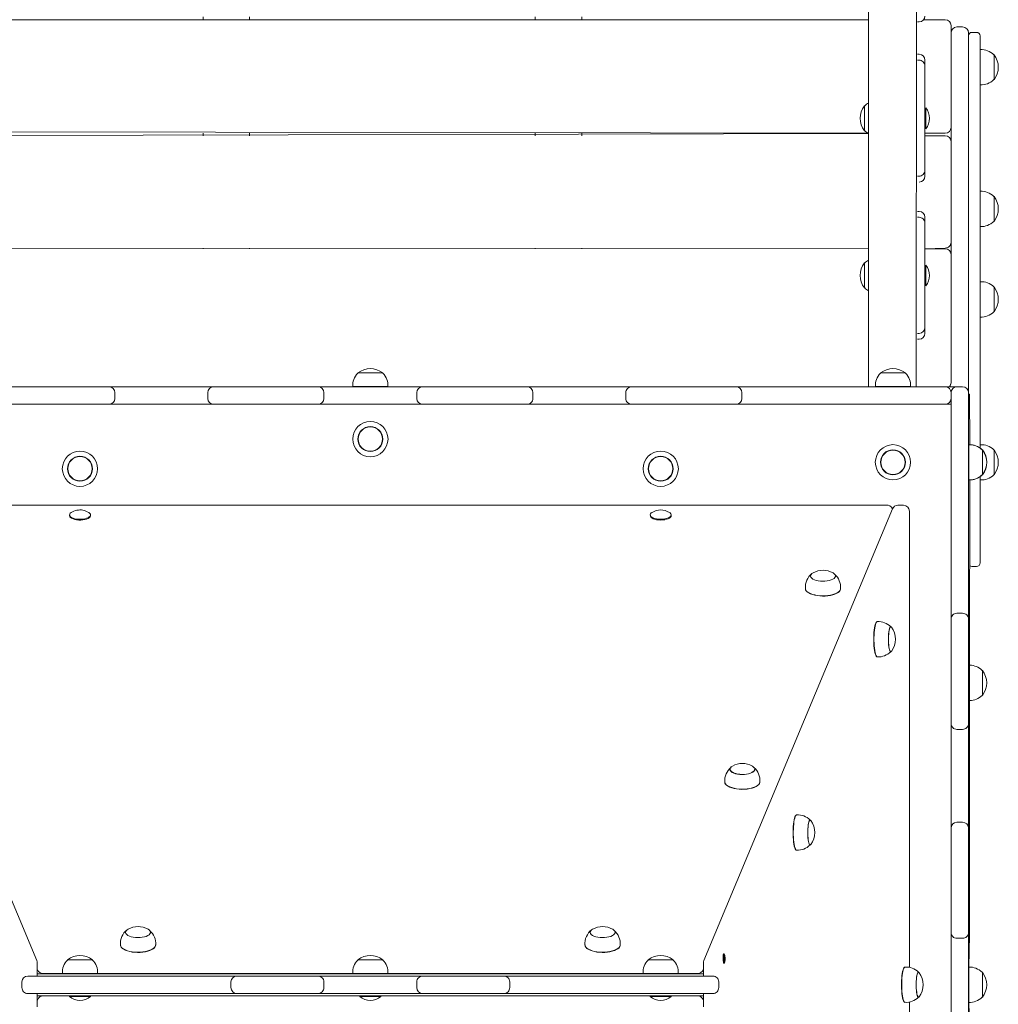
# Model space of a CAD drawing. Units: millimetres. Extents: x 36091 to 49641, y 4587 to 21602.
# Drawn here: x 46389 to 47232, y 9547 to 10396 of the extents above; entities that cross this region are included whole.
import ezdxf

# ---------------------------------------------------------------- set-up
doc = ezdxf.new("R2010")
doc.units = ezdxf.units.MM
doc.header["$LTSCALE"] = 200

# ---------------------------------------------------------------- blocks, each defined once
blk = doc.blocks.new('T923')
at = {"color": 7, "linetype": 'Continuous', "lineweight": 18}
for p, q in [((47120.15, 11960.27), (47120.15, 10079.31)), ((47161.31, 10079.31), (47162.45, 11960.29)), ((46547.3, 10398.11), (46547.3, 10395.57)), ((46587.3, 10398.11), (46587.3, 10395.57)), ((46833.3, 10398.11), (46833.3, 10395.57)), ((46873.3, 10398.11), (46873.3, 10395.57)), ((47120.15, 10395.57), (46262.45, 10395.57)), ((47162.45, 10393.59), (47163.8, 10393.59)), ((47186.3, 10395.57), (47167.78, 10395.57)), ((47191.3, 10390.57), (47191.3, 10389.16)), ((47201.3, 10389.29), (47196.3, 10389.29)), ((47191.3, 10389.16), (47191.3, 10302.81)), ((47206.3, 10384.29), (47206.3, 10327.95)), ((47213.3, 10384.67), (47209.3, 10384.67)), ((47216.3, 10381.67), (47216.3, 10316.38)), ((47163.8, 10365.82), (47162.45, 10365.82)), ((47216.5, 10369.85), (47216.3, 10369.83)), ((47216.5, 10342.21), (47216.5, 10369.85)), ((47228.3, 10365.41), (47228.06, 10365.4)), ((47228.3, 10343.91), (47228.3, 10365.41)), ((47163.8, 10360.77), (47162.45, 10360.77)), ((47168.8, 10360.82), (47168.8, 10360.77)), ((47168.8, 10360.77), (47168.8, 10355.77)), ((47168.8, 10355.77), (47168.8, 10345.77)), ((47168.8, 10345.77), (47168.8, 10275.77)), ((47216.3, 10339.49), (47216.5, 10339.48)), ((47216.5, 10339.48), (47216.5, 10342.21)), ((47228.06, 10343.92), (47228.3, 10343.91)), ((47206.3, 10327.95), (47206.3, 10234.09)), ((47117.03, 10321.38), (47116.8, 10321.39)), ((47116.8, 10321.39), (47116.8, 10299.89)), ((47169.52, 10319.64), (47169.52, 10319.64)), ((47169.52, 10319.64), (47169.52, 10317.77)), ((47169.52, 10317.77), (47169.52, 10301.64)), ((47216.3, 10316.38), (47216.3, 10026.64)), ((47120.15, 10297.5), (46262.45, 10295.66)), ((46265.56, 10299.11), (47119.63, 10297.81)), ((46547.3, 10297.81), (46547.3, 10295.66)), ((46587.3, 10297.81), (46587.3, 10295.66)), ((46833.3, 10297.81), (46833.3, 10295.66)), ((46873.3, 10297.81), (46873.3, 10295.66)), ((47116.8, 10299.89), (47117.03, 10299.9)), ((47168.8, 10297.81), (47186.3, 10297.81)), ((47169.52, 10301.64), (47169.52, 10301.64)), ((47191.3, 10290.66), (47191.3, 10302.81)), ((47186.3, 10295.66), (47168.8, 10295.66)), ((47191.3, 10290.66), (47191.3, 10289.04)), ((47191.3, 10289.04), (47191.3, 10203.89)), ((47168.8, 10275.77), (47168.8, 10265.77)), ((47168.8, 10265.77), (47168.8, 10260.77)), ((47163.8, 10260.77), (47162.45, 10260.77)), ((47163.8, 10255.72), (47163.8, 10255.72)), ((47168.8, 10260.77), (47168.8, 10260.72)), ((47216.5, 10247.78), (47216.3, 10247.76)), ((47216.5, 10220.14), (47216.5, 10247.78)), ((47228.3, 10243.34), (47228.06, 10243.34)), ((47228.3, 10221.84), (47228.3, 10243.34)), ((47163.8, 10230.45), (47162.45, 10230.45)), ((47206.3, 10234.09), (47206.3, 10074.31)), ((47163.8, 10225.4), (47162.45, 10225.4)), ((47168.8, 10225.45), (47168.8, 10225.4)), ((47168.8, 10225.4), (47168.8, 10220.4)), ((47168.8, 10220.4), (47168.8, 10210.4)), ((47216.5, 10217.41), (47216.5, 10220.14)), ((47228.06, 10221.85), (47228.3, 10221.84)), ((47216.3, 10217.42), (47216.5, 10217.41)), ((47168.8, 10210.4), (47168.8, 10140.4)), ((47191.3, 10193.3), (47191.3, 10203.89)), ((46262.45, 10198.3), (47120.15, 10198.89)), ((47120.15, 10198.89), (46262.45, 10198.3)), ((46547.3, 10198.89), (46547.3, 10198.3)), ((46587.3, 10198.89), (46587.3, 10198.3)), ((46833.3, 10198.89), (46833.3, 10198.3)), ((46873.3, 10198.89), (46873.3, 10198.3)), ((47168.8, 10198.3), (47186.3, 10198.89)), ((47186.3, 10198.3), (47168.8, 10198.3)), ((47117.03, 10186), (47116.8, 10186.01)), ((47116.8, 10186.01), (47116.8, 10164.51)), ((47191.3, 10193.3), (47191.3, 10191.69)), ((47191.3, 10191.69), (47191.3, 10082.86)), ((47169.52, 10184.26), (47169.52, 10184.26)), ((47169.52, 10184.26), (47169.52, 10182.06)), ((47169.52, 10182.06), (47169.52, 10166.26)), ((47216.5, 10169.85), (47216.3, 10169.84)), ((47216.5, 10142.22), (47216.5, 10169.85)), ((47116.8, 10164.51), (47117.03, 10164.52)), ((47169.52, 10166.26), (47169.52, 10166.26)), ((47228.3, 10165.42), (47228.06, 10165.41)), ((47228.3, 10143.92), (47228.3, 10165.42)), ((47228.06, 10143.92), (47228.3, 10143.92)), ((47168.8, 10140.4), (47168.8, 10130.4)), ((47216.3, 10139.5), (47216.5, 10139.48)), ((47216.5, 10139.48), (47216.5, 10142.22)), ((47168.8, 10130.4), (47168.8, 10125.4)), ((47163.8, 10125.4), (47162.45, 10125.4)), ((47162.45, 10120.35), (47163.8, 10120.35)), ((47168.8, 10125.4), (47168.8, 10125.35)), ((46680.55, 10091.31), (46680.55, 10091.08)), ((46680.55, 10091.31), (46702.05, 10091.31)), ((46702.04, 10091.08), (46702.05, 10091.31)), ((47130.55, 10091.31), (47130.55, 10091.08)), ((47152.05, 10091.31), (47130.55, 10091.31)), ((47152.04, 10091.08), (47152.05, 10091.31)), ((46376.3, 10079.31), (46391.3, 10079.31)), ((46391.3, 10079.31), (46451.3, 10079.31)), ((46451.3, 10079.31), (46466.3, 10079.31)), ((46466.3, 10079.31), (46477.3, 10079.31)), ((46477.3, 10079.31), (46545.3, 10079.31)), ((46545.3, 10079.31), (46556.3, 10079.31)), ((46556.3, 10079.31), (46571.3, 10079.31)), ((46571.3, 10079.31), (46631.3, 10079.31)), ((46631.3, 10079.31), (46646.3, 10079.31)), ((46646.3, 10079.31), (46657.3, 10079.31)), ((46657.3, 10079.31), (46725.3, 10079.31)), ((46676.11, 10079.51), (46676.13, 10079.31)), ((46706.48, 10079.51), (46676.11, 10079.51)), ((46706.47, 10079.31), (46706.48, 10079.51)), ((46725.3, 10079.31), (46736.3, 10079.31)), ((46736.3, 10079.31), (46751.3, 10079.31)), ((46751.3, 10079.31), (46811.3, 10079.31)), ((46811.3, 10079.31), (46826.3, 10079.31)), ((46826.3, 10079.31), (46837.3, 10079.31)), ((46837.3, 10079.31), (46905.3, 10079.31)), ((46905.3, 10079.31), (46916.3, 10079.31)), ((46916.3, 10079.31), (46931.3, 10079.31)), ((46931.3, 10079.31), (46991.3, 10079.31)), ((46991.3, 10079.31), (47006.3, 10079.31)), ((47006.3, 10079.31), (47017.3, 10079.31)), ((47017.3, 10079.31), (47067.82, 10079.31)), ((47067.82, 10079.31), (47077.37, 10079.31)), ((47077.37, 10079.31), (47161.31, 10079.31)), ((47126.11, 10079.51), (47126.13, 10079.31)), ((47156.48, 10079.51), (47126.11, 10079.51)), ((47156.47, 10079.31), (47156.48, 10079.51)), ((47161.31, 10079.31), (47174.33, 10079.31)), ((47174.33, 10079.31), (47186.3, 10079.31)), ((47186.3, 10079.31), (47196.3, 10079.31)), ((47189.83, 10079.31), (47191.3, 10082.86)), ((47196.3, 10079.31), (47201.3, 10079.31)), ((46471.3, 10074.31), (46471.3, 10069.31)), ((46551.3, 10069.31), (46551.3, 10074.31)), ((46651.3, 10074.31), (46651.3, 10069.31)), ((46731.3, 10069.31), (46731.3, 10074.31)), ((46831.3, 10074.31), (46831.3, 10069.31)), ((46911.3, 10069.31), (46911.3, 10074.31)), ((47011.3, 10074.31), (47011.3, 10069.31)), ((47191.3, 10074.31), (47191.3, 10069.31)), ((47191.3, 10047.35), (47191.3, 10074.31)), ((47206.3, 10074.31), (47206.3, 10073.31)), ((47207.3, 10073.06), (47206.3, 10073.31)), ((47206.3, 10073.31), (47206.3, 10047.35)), ((47207.35, 10029.52), (47207.3, 10073.06)), ((46391.3, 10064.31), (46376.3, 10064.31)), ((46451.3, 10064.31), (46391.3, 10064.31)), ((46466.3, 10064.31), (46451.3, 10064.31)), ((46468.08, 10064.31), (46466.3, 10064.31)), ((46554.52, 10064.31), (46468.08, 10064.31)), ((46556.3, 10064.31), (46554.52, 10064.31)), ((46571.3, 10064.31), (46556.3, 10064.31)), ((46631.3, 10064.31), (46571.3, 10064.31)), ((46646.3, 10064.31), (46631.3, 10064.31)), ((46648.08, 10064.31), (46646.3, 10064.31)), ((46734.52, 10064.31), (46648.08, 10064.31)), ((46736.3, 10064.31), (46734.52, 10064.31)), ((46751.3, 10064.31), (46736.3, 10064.31)), ((46811.3, 10064.31), (46751.3, 10064.31)), ((46826.3, 10064.31), (46811.3, 10064.31)), ((46828.08, 10064.31), (46826.3, 10064.31)), ((46914.52, 10064.31), (46828.08, 10064.31)), ((46916.3, 10064.31), (46914.52, 10064.31)), ((46931.3, 10064.31), (46916.3, 10064.31)), ((46991.3, 10064.31), (46931.3, 10064.31)), ((47006.3, 10064.31), (46991.3, 10064.31)), ((47008.08, 10064.31), (47006.3, 10064.31)), ((47077.03, 10064.31), (47008.08, 10064.31)), ((47077.37, 10064.31), (47077.03, 10064.31)), ((47161.31, 10064.31), (47077.37, 10064.31)), ((47174.33, 10064.31), (47161.31, 10064.31)), ((47186.3, 10064.31), (47174.33, 10064.31)), ((47191.3, 10064.31), (47186.3, 10064.31)), ((47206.3, 10029.48), (47206.4, 10057.82)), ((47206.4, 10057.82), (47206.4, 10057.82)), ((47191.3, 10034.33), (47191.3, 10047.35)), ((47206.3, 10047.35), (47206.3, 10034.33)), ((47191.3, 9950.38), (47191.3, 10034.33)), ((47206.3, 10034.33), (47206.3, 9950.38)), ((47206.5, 10029.5), (47206.3, 10029.48)), ((47206.5, 9999.13), (47206.5, 10029.5)), ((47216.5, 10029.5), (47216.3, 10029.48)), ((47216.3, 10026.64), (47216.5, 10029.5)), ((47218.3, 10025.06), (47218.06, 10025.06)), ((47218.4, 10025.06), (47218.3, 10025.06)), ((47218.3, 10003.56), (47218.3, 10025.06)), ((47218.4, 10025.06), (47218.4, 10025.06)), ((47228.3, 10025.06), (47228.06, 10025.06)), ((47228.3, 10010.21), (47228.3, 10025.06)), ((47228.3, 10003.56), (47228.3, 10010.21)), ((47216.5, 10002.13), (47216.3, 9927.67)), ((47216.5, 9999.13), (47216.5, 10002.13)), ((47218.06, 10003.57), (47218.3, 10003.56)), ((47218.3, 10003.56), (47218.4, 10003.56)), ((47218.4, 10003.56), (47218.4, 10003.56)), ((47228.06, 10003.57), (47228.3, 10003.56)), ((47206.4, 9999.14), (47206.5, 9999.14)), ((47206.4, 9957.82), (47206.4, 9999.14)), ((47207.3, 9845.37), (47207.35, 9999.11)), ((47216.3, 9999.14), (47216.5, 9999.13)), ((46404.02, 9585.13), (46241.69, 9974.2)), ((47135.34, 9977.28), (46247.26, 9977.28)), ((47140.9, 9974.2), (46978.57, 9585.13)), ((47150.43, 9977.28), (47145.52, 9977.28)), ((46432.3, 9968.36), (46432.3, 9968.36)), ((46450.3, 9968.36), (46450.3, 9968.36)), ((46932.3, 9968.36), (46932.3, 9968.36)), ((46950.3, 9968.36), (46950.18, 9968.42)), ((46950.18, 9967.76), (46950.3, 9968.36)), ((47155.43, 9579.2), (47155.43, 9972.28)), ((47206.4, 9957.82), (47206.4, 9957.82)), ((47191.3, 9950.05), (47191.3, 9950.38)), ((47191.3, 9881.09), (47191.3, 9950.05)), ((47206.3, 9950.38), (47206.3, 9940.83)), ((47206.3, 9940.83), (47206.3, 9890.31)), ((47209.3, 9924.67), (47213.3, 9924.67)), ((47070.31, 9916.34), (47070.32, 9916.12)), ((47071.56, 9918.52), (47072.45, 9919.12)), ((47091.8, 9916.12), (47091.81, 9916.34)), ((47206.3, 9890.31), (47206.3, 9879.31)), ((47191.3, 9879.31), (47191.3, 9881.09)), ((47196.3, 9884.31), (47201.3, 9884.31)), ((47127.64, 9877.08), (47127.64, 9877.08)), ((47139.36, 9872.66), (47139.18, 9872.66)), ((47191.3, 9864.31), (47191.3, 9879.31)), ((47206.3, 9879.31), (47206.3, 9864.31)), ((47191.3, 9804.31), (47191.3, 9864.31)), ((47206.3, 9864.31), (47206.3, 9804.31)), ((47127.64, 9846.74), (47127.64, 9846.74)), ((47139.36, 9851.17), (47139.41, 9851.16)), ((47207.3, 9800.37), (47207.3, 9845.37)), ((47218.3, 9835.06), (47218.06, 9835.06)), ((47218.3, 9813.56), (47218.3, 9835.06)), ((47218.06, 9813.57), (47218.3, 9813.56)), ((47191.3, 9789.31), (47191.3, 9804.31)), ((47206.3, 9804.31), (47206.3, 9789.31)), ((47207.3, 9773.19), (47207.3, 9800.37)), ((47191.3, 9787.53), (47191.3, 9789.31)), ((47191.3, 9701.09), (47191.3, 9787.53)), ((47206.3, 9789.31), (47206.3, 9778.31)), ((47201.3, 9784.31), (47196.3, 9784.31)), ((47206.3, 9778.31), (47206.3, 9710.31)), ((47207.3, 9773.19), (47207.3, 9773.19)), ((47207.3, 9709.06), (47207.3, 9773.19)), ((47000.85, 9749.86), (47000.86, 9749.64)), ((47002.1, 9752.04), (47002.99, 9752.64)), ((47022.35, 9749.86), (47022.35, 9749.86)), ((47058.18, 9710.6), (47058.18, 9710.6)), ((47069.9, 9706.18), (47069.72, 9706.18)), ((47196.3, 9704.31), (47201.3, 9704.31)), ((47206.3, 9710.31), (47206.3, 9699.31)), ((47207.3, 9709.06), (47207.3, 9709.06)), ((47207.3, 9682.52), (47207.3, 9709.06)), ((47191.3, 9699.31), (47191.3, 9701.09)), ((47191.3, 9684.31), (47191.3, 9699.31)), ((47206.3, 9699.31), (47206.3, 9684.31)), ((47058.18, 9680.26), (47058.18, 9680.26)), ((47069.9, 9684.69), (47069.95, 9684.68)), ((47191.3, 9624.31), (47191.3, 9684.31)), ((47206.3, 9684.31), (47206.3, 9624.31)), ((47207.3, 9682.52), (47207.3, 9638.69)), ((47207.3, 9638.69), (47207.3, 9638.69)), ((47207.3, 9638.69), (47207.3, 9621.89)), ((47191.3, 9609.31), (47191.3, 9624.31)), ((47206.3, 9624.31), (47206.3, 9609.31)), ((47207.3, 9621.89), (47207.3, 9607.05)), ((46480.55, 9609.39), (46480.55, 9609.17)), ((46481.8, 9611.58), (46482.69, 9612.17)), ((46502.04, 9609.17), (46502.05, 9609.39)), ((46880.55, 9609.39), (46880.55, 9609.17)), ((46881.8, 9611.58), (46882.69, 9612.17)), ((46902.04, 9609.17), (46902.05, 9609.39)), ((47191.3, 9607.53), (47191.3, 9609.31)), ((47206.3, 9609.31), (47206.3, 9598.31)), ((47191.3, 9521.09), (47191.3, 9607.53)), ((47201.3, 9604.31), (47196.3, 9604.31)), ((47206.5, 9579.5), (47207.3, 9607.05)), ((47207.3, 9607.05), (47207.3, 9607.05)), ((47206.3, 9598.31), (47206.3, 9530.31)), ((46430.55, 9585.81), (46430.55, 9585.58)), ((46430.55, 9585.81), (46452.05, 9585.81)), ((46452.04, 9585.58), (46452.05, 9585.81)), ((46680.55, 9585.81), (46680.55, 9585.58)), ((46680.55, 9585.81), (46702.05, 9585.81)), ((46702.04, 9585.58), (46702.05, 9585.81)), ((46930.55, 9585.81), (46930.55, 9585.58)), ((46930.55, 9585.81), (46952.05, 9585.81)), ((46952.04, 9585.58), (46952.05, 9585.81)), ((46995.41, 9590.37), (46996.09, 9590.47)), ((46995.9, 9590.37), (46995.41, 9590.37)), ((46995.9, 9590.37), (46996.09, 9590.6)), ((46996.04, 9583.07), (46995.9, 9590.37)), ((46996.09, 9590.6), (46996.09, 9590.47)), ((46996.09, 9590.47), (46996.23, 9583.18)), ((46404.41, 9571.81), (46404.41, 9583.21)), ((46404.86, 9577.02), (46404.86, 9577.02)), ((46977.73, 9577.02), (46978.19, 9578.11)), ((46978.19, 9583.21), (46978.19, 9571.81)), ((46996.23, 9583.18), (46996.04, 9583.07)), ((46996.04, 9583.07), (46996.04, 9583.07)), ((47151.51, 9579.48), (47151.51, 9579.48)), ((47206.5, 9579.5), (47206.3, 9579.48)), ((47206.5, 9549.13), (47206.5, 9579.5)), ((46391.3, 9561.81), (46391.3, 9566.81)), ((46396.3, 9571.81), (46424.29, 9571.81)), ((46404.41, 9571.81), (46404.57, 9573.81)), ((46404.41, 9572.63), (46404.57, 9572.26)), ((46404.57, 9574.08), (46404.57, 9573.81)), ((46404.57, 9574.08), (46404.57, 9574.08)), ((46404.57, 9573.81), (46424.57, 9573.81)), ((46409.48, 9573.94), (46426.13, 9573.94)), ((46424.29, 9571.81), (46507.43, 9571.81)), ((46439.03, 9573.81), (46424.57, 9573.81)), ((46426.11, 9574.01), (46426.13, 9573.81)), ((46456.48, 9574.01), (46426.11, 9574.01)), ((46443.56, 9573.81), (46439.03, 9573.81)), ((46689.03, 9573.81), (46443.56, 9573.81)), ((46456.47, 9573.94), (46456.47, 9574.01)), ((46456.47, 9573.94), (46676.13, 9573.94)), ((46507.43, 9571.81), (46516.95, 9571.81)), ((46516.95, 9571.81), (46565.3, 9571.81)), ((46565.3, 9571.81), (46576.3, 9571.81)), ((46571.3, 9561.81), (46571.3, 9566.81)), ((46576.3, 9571.81), (46591.3, 9571.81)), ((46591.3, 9571.81), (46631.3, 9571.81)), ((46631.3, 9571.81), (46646.3, 9571.81)), ((46646.3, 9571.81), (46657.3, 9571.81)), ((46651.3, 9561.81), (46651.3, 9566.81)), ((46657.3, 9571.81), (46725.3, 9571.81)), ((46676.11, 9574.01), (46676.13, 9573.81)), ((46706.48, 9574.01), (46676.11, 9574.01)), ((46693.56, 9573.81), (46689.03, 9573.81)), ((46939.03, 9573.81), (46693.56, 9573.81)), ((46706.47, 9573.94), (46706.47, 9574.01)), ((46706.47, 9573.94), (46926.13, 9573.94)), ((46725.3, 9571.81), (46736.3, 9571.81)), ((46731.3, 9561.81), (46731.3, 9566.81)), ((46736.3, 9571.81), (46751.3, 9571.81)), ((46751.3, 9571.81), (46791.3, 9571.81)), ((46791.3, 9571.81), (46806.3, 9571.81)), ((46806.3, 9571.81), (46817.3, 9571.81)), ((46811.3, 9561.81), (46811.3, 9566.81)), ((46817.3, 9571.81), (46865.64, 9571.81)), ((46865.64, 9571.81), (46875.17, 9571.81)), ((46875.17, 9571.81), (46958.31, 9571.81)), ((46926.11, 9574.01), (46926.13, 9573.81)), ((46956.48, 9574.01), (46926.11, 9574.01)), ((46943.56, 9573.81), (46939.03, 9573.81)), ((46958.02, 9573.81), (46943.56, 9573.81)), ((46956.47, 9573.94), (46956.47, 9574.01)), ((46956.47, 9573.94), (46973.12, 9573.94)), ((46958.02, 9573.81), (46978.02, 9573.81)), ((46958.31, 9571.81), (46986.3, 9571.81)), ((46978.02, 9573.81), (46978.02, 9574.08)), ((46978.02, 9574.08), (46978.02, 9574.08)), ((46978.02, 9573.81), (46978.19, 9571.81)), ((46978.02, 9572.26), (46978.19, 9572.63)), ((46991.3, 9561.81), (46991.3, 9566.81)), ((47163.23, 9575.06), (47163.05, 9575.06)), ((47218.3, 9575.06), (47218.06, 9575.06)), ((47218.3, 9569.77), (47218.3, 9575.06)), ((47218.3, 9553.56), (47218.3, 9569.77)), ((46424.29, 9556.81), (46396.3, 9556.81)), ((46404.41, 9545.42), (46404.41, 9556.81)), ((46404.57, 9554.81), (46404.41, 9556.81)), ((46404.57, 9556.36), (46404.41, 9556)), ((46404.86, 9551.61), (46404.41, 9550.52)), ((46424.57, 9554.81), (46404.57, 9554.81)), ((46404.57, 9554.81), (46404.57, 9554.55)), ((46404.57, 9554.55), (46404.57, 9554.55)), ((46432.3, 9554.69), (46409.48, 9554.69)), ((46507.43, 9556.81), (46424.29, 9556.81)), ((46424.57, 9554.81), (46958.02, 9554.81)), ((46432.3, 9554.69), (46432.3, 9554.09)), ((46450.3, 9554.09), (46432.3, 9554.09)), ((46682.3, 9554.69), (46450.3, 9554.69)), ((46450.3, 9554.09), (46450.3, 9554.69)), ((46516.95, 9556.81), (46507.43, 9556.81)), ((46565.3, 9556.81), (46516.95, 9556.81)), ((46576.3, 9556.81), (46565.3, 9556.81)), ((46591.3, 9556.81), (46576.3, 9556.81)), ((46631.3, 9556.81), (46591.3, 9556.81)), ((46646.3, 9556.81), (46631.3, 9556.81)), ((46657.3, 9556.81), (46646.3, 9556.81)), ((46725.3, 9556.81), (46657.3, 9556.81)), ((46682.3, 9554.69), (46682.3, 9554.09)), ((46700.3, 9554.09), (46682.3, 9554.09)), ((46932.3, 9554.69), (46700.3, 9554.69)), ((46700.3, 9554.09), (46700.3, 9554.69)), ((46736.3, 9556.81), (46725.3, 9556.81)), ((46751.3, 9556.81), (46736.3, 9556.81)), ((46791.3, 9556.81), (46751.3, 9556.81)), ((46806.3, 9556.81), (46791.3, 9556.81)), ((46817.3, 9556.81), (46806.3, 9556.81)), ((46865.64, 9556.81), (46817.3, 9556.81)), ((46875.17, 9556.81), (46865.64, 9556.81)), ((46958.31, 9556.81), (46875.17, 9556.81)), ((46932.3, 9554.69), (46932.3, 9554.09)), ((46950.3, 9554.09), (46932.3, 9554.09)), ((46973.12, 9554.69), (46950.3, 9554.69)), ((46950.3, 9554.09), (46950.3, 9554.69)), ((46978.02, 9554.81), (46958.02, 9554.81)), ((46986.3, 9556.81), (46958.31, 9556.81)), ((46977.73, 9551.61), (46977.73, 9551.61)), ((46978.19, 9556.81), (46978.02, 9554.81)), ((46978.19, 9556), (46978.02, 9556.36)), ((46978.02, 9554.55), (46978.02, 9554.81)), ((46978.02, 9554.55), (46978.02, 9554.55)), ((46978.19, 9556.81), (46978.19, 9545.42)), ((47163.23, 9553.57), (47163.28, 9553.56)), ((47218.06, 9553.57), (47218.3, 9553.56)), ((47151.51, 9549.14), (47151.51, 9549.14)), ((47155.43, 9156.35), (47155.43, 9549.42)), ((47206.3, 9549.14), (47206.5, 9549.13)), ((47206.5, 9549.13), (47207.3, 9521.58))]:
    blk.add_line(p, q, dxfattribs=at)
at = {"color": 7, "linetype": 'Continuous', "lineweight": 18, "flags": 128}
for points in [[(46433.81, 9971.13), (46433.75, 9971.09), (46432.92, 9970.41), (46432.43, 9969.67), (46432.3, 9968.9), (46432.54, 9968.14), (46433.14, 9967.41)], [(46433.14, 9967.41), (46434.07, 9966.75), (46435.3, 9966.18), (46436.78, 9965.73), (46438.43, 9965.41), (46440.21, 9965.24), (46442.03, 9965.23), (46443.82, 9965.37), (46445.51, 9965.66), (46447.02, 9966.08), (46448.3, 9966.63), (46449.3, 9967.28), (46449.96, 9967.99), (46450.27, 9968.75), (46450.22, 9969.52), (46449.8, 9970.27), (46449.03, 9970.97), (46448.78, 9971.13)], [(46433.14, 9966.75), (46434.07, 9966.09), (46435.3, 9965.53), (46436.78, 9965.07), (46438.43, 9964.76), (46440.21, 9964.59), (46442.03, 9964.57), (46443.82, 9964.71), (46445.51, 9965), (46447.02, 9965.43), (46448.3, 9965.97), (46449.3, 9966.62), (46449.96, 9967.34), (46450.27, 9968.09), (46450.3, 9968.36)], [(46932.3, 9968.36), (46932.39, 9967.81), (46932.84, 9967.06), (46933.63, 9966.37), (46934.74, 9965.76), (46936.11, 9965.25), (46937.7, 9964.88), (46939.43, 9964.64), (46941.24, 9964.56), (46943.06, 9964.63), (46944.8, 9964.86), (46946.39, 9965.23), (46947.78, 9965.72), (46948.91, 9966.33), (46949.72, 9967.02), (46950.18, 9967.76)], [(46933.81, 9971.13), (46933.24, 9970.71), (46932.6, 9969.99), (46932.31, 9969.23), (46932.39, 9968.46), (46932.84, 9967.72), (46933.63, 9967.03), (46934.74, 9966.41), (46936.11, 9965.91), (46937.7, 9965.53), (46939.43, 9965.3), (46941.24, 9965.21), (46943.06, 9965.29), (46944.8, 9965.51), (46946.39, 9965.88), (46947.78, 9966.38), (46948.91, 9966.99), (46949.72, 9967.67), (46950.18, 9968.42), (46950.18, 9968.42)], [(47089.67, 9919.12), (47089.8, 9919.04), (47090.8, 9918.31), (47091.47, 9917.52), (47091.79, 9916.7), (47091.73, 9915.86), (47091.32, 9915.04), (47090.56, 9914.26), (47089.47, 9913.56), (47088.09, 9912.96), (47086.48, 9912.47), (47084.68, 9912.12), (47082.76, 9911.91), (47080.78, 9911.85), (47078.81, 9911.95), (47076.92, 9912.2), (47075.17, 9912.59), (47073.62, 9913.12), (47072.32, 9913.75), (47071.32, 9914.47), (47070.65, 9915.26), (47070.33, 9916.09), (47070.38, 9916.93), (47070.8, 9917.75), (47071.56, 9918.52)], [(47096.24, 9905.54), (47096.21, 9905.27), (47095.88, 9904.3), (47095.2, 9903.36), (47094.18, 9902.47), (47092.86, 9901.66), (47091.27, 9900.95), (47089.43, 9900.35), (47087.4, 9899.87), (47085.22, 9899.53), (47082.94, 9899.33), (47080.62, 9899.28), (47078.31, 9899.39), (47076.06, 9899.64), (47073.93, 9900.03), (47071.97, 9900.56), (47070.22, 9901.21), (47068.72, 9901.96), (47067.52, 9902.8), (47066.63, 9903.71), (47066.08, 9904.66), (47065.88, 9905.54)], [(47096.24, 9905.54), (47096.2, 9905.09), (47095.86, 9904.12), (47095.18, 9903.18), (47094.17, 9902.29), (47092.85, 9901.49), (47091.26, 9900.77), (47089.42, 9900.17), (47087.39, 9899.69), (47085.22, 9899.35), (47082.94, 9899.16), (47080.62, 9899.11), (47078.31, 9899.21), (47076.07, 9899.46), (47073.94, 9899.86), (47071.98, 9900.38), (47070.23, 9901.03), (47068.73, 9901.78), (47067.53, 9902.62), (47066.64, 9903.53), (47066.09, 9904.48), (47065.89, 9905.46), (47065.89, 9905.52)], [(47127.64, 9846.74), (47127.29, 9846.85), (47126.86, 9847.31), (47126.44, 9848.11), (47126.05, 9849.23), (47125.7, 9850.64), (47125.4, 9852.33), (47125.14, 9854.23), (47124.95, 9856.32), (47124.82, 9858.54), (47124.75, 9860.84), (47124.75, 9863.16), (47124.82, 9865.45), (47124.96, 9867.66), (47125.16, 9869.74), (47125.42, 9871.63), (47125.73, 9873.3), (47126.08, 9874.69)], [(47127.81, 9846.77), (47127.49, 9846.84), (47127.05, 9847.29), (47126.64, 9848.09), (47126.25, 9849.21), (47125.9, 9850.63), (47125.59, 9852.32), (47125.34, 9854.23), (47125.14, 9856.32), (47125.01, 9858.54), (47124.95, 9860.84), (47124.95, 9863.16), (47125.02, 9865.46), (47125.15, 9867.67), (47125.35, 9869.75), (47125.61, 9871.64), (47125.92, 9873.31), (47126.28, 9874.71)], [(47126.08, 9874.69), (47126.47, 9875.79), (47126.89, 9876.56), (47127.33, 9876.99), (47127.64, 9877.08)], [(47126.28, 9874.71), (47126.67, 9875.81), (47127.09, 9876.58), (47127.52, 9877.01), (47127.8, 9877.07)], [(47137.78, 9855.44), (47137.58, 9857.12), (47137.45, 9858.97), (47137.38, 9860.92), (47137.38, 9862.91), (47137.45, 9864.86), (47137.58, 9866.71), (47137.78, 9868.39), (47138.04, 9869.86), (47138.34, 9871.05), (47138.68, 9871.94), (47139.04, 9872.48), (47139.42, 9872.66), (47139.8, 9872.48), (47139.93, 9872.32)], [(47138.34, 9870.76), (47138.67, 9871.65), (47139.02, 9872.21), (47139.39, 9872.41), (47139.76, 9872.26), (47139.93, 9872.32)], [(47139.93, 9851.51), (47139.82, 9851.62), (47139.45, 9851.42), (47139.08, 9851.57), (47138.72, 9852.07), (47138.39, 9852.91), (47138.09, 9854.05), (47137.84, 9855.46), (47137.64, 9857.1), (47137.5, 9858.89), (47137.43, 9860.79), (47137.42, 9862.73), (47137.48, 9864.64), (47137.61, 9866.46), (47137.8, 9868.12), (47138.05, 9869.57), (47138.34, 9870.76)], [(47139.93, 9851.51), (47139.8, 9851.35), (47139.42, 9851.16), (47139.04, 9851.35), (47138.68, 9851.89), (47138.34, 9852.78), (47138.04, 9853.97), (47137.78, 9855.44)], [(47020.21, 9752.64), (47020.34, 9752.56), (47021.34, 9751.83), (47022.01, 9751.04), (47022.33, 9750.22), (47022.28, 9749.38), (47021.86, 9748.56), (47021.1, 9747.79), (47020.01, 9747.08), (47018.64, 9746.48), (47017.02, 9745.99), (47015.22, 9745.64), (47013.3, 9745.43), (47011.32, 9745.37), (47009.35, 9745.47), (47007.46, 9745.72), (47005.71, 9746.12), (47004.16, 9746.64), (47002.86, 9747.27), (47001.86, 9748), (47001.19, 9748.78), (47000.87, 9749.61), (47000.93, 9750.45), (47001.34, 9751.27), (47002.1, 9752.04)], [(47022.35, 9749.86), (47022.04, 9749.46), (47021.67, 9748.65), (47020.95, 9747.89), (47019.91, 9747.2), (47018.59, 9746.6), (47017.03, 9746.12), (47015.29, 9745.76), (47013.42, 9745.54), (47011.49, 9745.48), (47009.56, 9745.56), (47007.7, 9745.79), (47005.98, 9746.17), (47004.44, 9746.67), (47003.15, 9747.28), (47002.15, 9747.98), (47001.47, 9748.75), (47001.14, 9749.55), (47001.16, 9750.37), (47001.53, 9751.18), (47001.85, 9751.56)], [(47026.78, 9739.06), (47026.75, 9738.79), (47026.42, 9737.82), (47025.74, 9736.88), (47024.73, 9735.99), (47023.41, 9735.18), (47021.81, 9734.47), (47019.97, 9733.87), (47017.94, 9733.39), (47015.76, 9733.05), (47013.48, 9732.85), (47011.16, 9732.81), (47008.85, 9732.91), (47006.6, 9733.16), (47004.47, 9733.55), (47002.51, 9734.08), (47000.76, 9734.73), (46999.26, 9735.48), (46998.06, 9736.32), (46997.17, 9737.23), (46996.62, 9738.18), (46996.42, 9739.06)], [(47026.78, 9739.06), (47026.74, 9738.61), (47026.4, 9737.64), (47025.72, 9736.7), (47024.71, 9735.81), (47023.39, 9735.01), (47021.8, 9734.29), (47019.97, 9733.69), (47017.94, 9733.21), (47015.76, 9732.87), (47013.48, 9732.68), (47011.16, 9732.63), (47008.85, 9732.73), (47006.61, 9732.99), (47004.48, 9733.38), (47002.52, 9733.9), (47000.77, 9734.55), (46999.27, 9735.3), (46998.07, 9736.14), (46997.18, 9737.05), (46996.63, 9738), (46996.43, 9738.98), (46996.43, 9739.04)], [(47058.18, 9680.26), (47057.97, 9680.31), (47057.53, 9680.65), (47057.11, 9681.35), (47056.71, 9682.37), (47056.35, 9683.7), (47056.03, 9685.31), (47055.76, 9687.15), (47055.54, 9689.19), (47055.39, 9691.37), (47055.31, 9693.65), (47055.29, 9695.97), (47055.34, 9698.28), (47055.45, 9700.52), (47055.63, 9702.64), (47055.87, 9704.6), (47056.17, 9706.34), (47056.51, 9707.82), (47056.89, 9709.01), (47057.3, 9709.88), (47057.73, 9710.42), (47058.18, 9710.6), (47058.18, 9710.6)], [(47058.34, 9680.29), (47058.17, 9680.29), (47057.73, 9680.64), (47057.3, 9681.33), (47056.9, 9682.36), (47056.54, 9683.69), (47056.22, 9685.3), (47055.95, 9687.15), (47055.74, 9689.18), (47055.59, 9691.37), (47055.5, 9693.65), (47055.48, 9695.97), (47055.53, 9698.28), (47055.65, 9700.53), (47055.83, 9702.65), (47056.07, 9704.61), (47056.36, 9706.35), (47056.7, 9707.83), (47057.09, 9709.02), (47057.5, 9709.9), (47057.93, 9710.43), (47058.35, 9710.62)], [(47070.48, 9685.02), (47070.28, 9684.81), (47069.9, 9684.69), (47069.52, 9684.93), (47069.16, 9685.53), (47068.83, 9686.47), (47068.53, 9687.71), (47068.29, 9689.22), (47068.1, 9690.93), (47067.97, 9692.81), (47067.91, 9694.77), (47067.92, 9696.75), (47068.01, 9698.69), (47068.15, 9700.51), (47068.36, 9702.17), (47068.63, 9703.59), (47068.93, 9704.74), (47069.28, 9705.57), (47069.65, 9706.06), (47070.02, 9706.18), (47070.4, 9705.94), (47070.48, 9705.84)], [(47070.48, 9685.02), (47070.3, 9685.08), (47069.93, 9684.93), (47069.56, 9685.14), (47069.21, 9685.7), (47068.88, 9686.59), (47068.59, 9687.78), (47068.34, 9689.24), (47068.15, 9690.9), (47068.03, 9692.72), (47067.96, 9694.63), (47067.97, 9696.56), (47068.04, 9698.46), (47068.18, 9700.26), (47068.38, 9701.89), (47068.63, 9703.3), (47068.93, 9704.44), (47069.27, 9705.28), (47069.62, 9705.78), (47069.99, 9705.93), (47070.36, 9705.72), (47070.38, 9705.71)], [(46499.91, 9612.17), (46500.04, 9612.09), (46501.04, 9611.37), (46501.71, 9610.58), (46502.02, 9609.75), (46501.97, 9608.91), (46501.56, 9608.09), (46500.79, 9607.32), (46499.71, 9606.62), (46498.33, 9606.01), (46496.72, 9605.52), (46494.92, 9605.17), (46493, 9604.96), (46491.02, 9604.9), (46489.05, 9605), (46487.16, 9605.25), (46485.4, 9605.65), (46483.85, 9606.17), (46482.55, 9606.8), (46481.55, 9607.53), (46480.88, 9608.32), (46480.57, 9609.14), (46480.62, 9609.98), (46481.04, 9610.8), (46481.8, 9611.58)], [(46899.91, 9612.17), (46900.04, 9612.09), (46901.04, 9611.37), (46901.71, 9610.58), (46902.02, 9609.75), (46901.97, 9608.91), (46901.56, 9608.09), (46900.79, 9607.32), (46899.71, 9606.62), (46898.33, 9606.01), (46896.72, 9605.52), (46894.92, 9605.17), (46893, 9604.96), (46891.02, 9604.9), (46889.05, 9605), (46887.16, 9605.25), (46885.4, 9605.65), (46883.85, 9606.17), (46882.55, 9606.8), (46881.55, 9607.53), (46880.89, 9608.32), (46880.57, 9609.14), (46880.62, 9609.98), (46881.04, 9610.8), (46881.8, 9611.58)], [(46506.48, 9598.59), (46506.45, 9598.32), (46506.11, 9597.35), (46505.43, 9596.41), (46504.42, 9595.52), (46503.1, 9594.72), (46501.51, 9594), (46499.67, 9593.4), (46497.64, 9592.92), (46495.46, 9592.58), (46493.18, 9592.38), (46490.86, 9592.34), (46488.55, 9592.44), (46486.3, 9592.69), (46484.17, 9593.09), (46482.21, 9593.61), (46480.45, 9594.26), (46478.96, 9595.01), (46477.75, 9595.85), (46476.86, 9596.76), (46476.31, 9597.71), (46476.12, 9598.59)], [(46506.48, 9598.59), (46506.43, 9598.14), (46506.1, 9597.17), (46505.42, 9596.23), (46504.41, 9595.35), (46503.09, 9594.54), (46501.5, 9593.82), (46499.66, 9593.22), (46497.63, 9592.75), (46495.45, 9592.4), (46493.18, 9592.21), (46490.86, 9592.16), (46488.55, 9592.27), (46486.3, 9592.52), (46484.18, 9592.91), (46482.21, 9593.44), (46480.47, 9594.08), (46478.97, 9594.83), (46477.77, 9595.67), (46476.88, 9596.58), (46476.33, 9597.53), (46476.13, 9598.51), (46476.13, 9598.57)], [(46906.48, 9598.59), (46906.45, 9598.32), (46906.11, 9597.35), (46905.43, 9596.41), (46904.42, 9595.52), (46903.1, 9594.72), (46901.51, 9594), (46899.67, 9593.4), (46897.64, 9592.92), (46895.46, 9592.58), (46893.18, 9592.38), (46890.86, 9592.34), (46888.55, 9592.44), (46886.3, 9592.69), (46884.17, 9593.09), (46882.2, 9593.61), (46880.45, 9594.26), (46878.96, 9595.01), (46877.75, 9595.85), (46876.86, 9596.76), (46876.31, 9597.71), (46876.12, 9598.59)], [(46906.48, 9598.59), (46906.43, 9598.14), (46906.1, 9597.17), (46905.42, 9596.23), (46904.41, 9595.35), (46903.09, 9594.54), (46901.5, 9593.82), (46899.66, 9593.22), (46897.63, 9592.75), (46895.45, 9592.4), (46893.18, 9592.21), (46890.86, 9592.16), (46888.55, 9592.27), (46886.3, 9592.52), (46884.18, 9592.91), (46882.21, 9593.44), (46880.47, 9594.08), (46878.97, 9594.83), (46877.77, 9595.67), (46876.88, 9596.58), (46876.33, 9597.53), (46876.13, 9598.51), (46876.13, 9598.57)], [(46996.23, 9583.18), (46996.19, 9583.14), (46995.97, 9582.8), (46995.74, 9582.83), (46995.52, 9583.22), (46995.33, 9583.93), (46995.2, 9584.9), (46995.12, 9586.03), (46995.11, 9587.24), (46995.17, 9588.4)], [(46995.17, 9588.4), (46995.19, 9589.2), (46995.19, 9589.88), (46995.22, 9590.42), (46995.31, 9590.8), (46995.47, 9591.01), (46995.68, 9591.05), (46995.9, 9590.91), (46996.09, 9590.6)], [(46995.41, 9590.37), (46995.2, 9589.92), (46995.19, 9589.86)], [(46995.9, 9590.37), (46995.69, 9589.92), (46995.52, 9589.15), (46995.41, 9588.14), (46995.36, 9586.99), (46995.38, 9585.82), (46995.47, 9584.75), (46995.63, 9583.88), (46995.82, 9583.3), (46996.04, 9583.07)], [(46996.23, 9583.18), (46996.44, 9583.63), (46996.61, 9584.4), (46996.72, 9585.41), (46996.77, 9586.56), (46996.75, 9587.72), (46996.66, 9588.8), (46996.51, 9589.67), (46996.31, 9590.24), (46996.09, 9590.47)], [(47151.51, 9549.14), (47151.17, 9549.25), (47150.73, 9549.71), (47150.31, 9550.51), (47149.93, 9551.63), (47149.57, 9553.04), (47149.27, 9554.73), (47149.02, 9556.63), (47148.82, 9558.72), (47148.69, 9560.94), (47148.62, 9563.24), (47148.63, 9565.56), (47148.7, 9567.85), (47148.83, 9570.06), (47149.03, 9572.14), (47149.29, 9574.03), (47149.6, 9575.69), (47149.95, 9577.09)], [(47151.68, 9549.17), (47151.36, 9549.24), (47150.93, 9549.69), (47150.51, 9550.49), (47150.12, 9551.61), (47149.77, 9553.03), (47149.46, 9554.72), (47149.21, 9556.63), (47149.01, 9558.72), (47148.88, 9560.94), (47148.82, 9563.24), (47148.82, 9565.56), (47148.89, 9567.86), (47149.03, 9570.07), (47149.23, 9572.15), (47149.48, 9574.04), (47149.79, 9575.71), (47150.15, 9577.11)], [(47149.95, 9577.09), (47150.34, 9578.19), (47150.76, 9578.96), (47151.2, 9579.39), (47151.51, 9579.48)], [(47150.15, 9577.11), (47150.54, 9578.2), (47150.96, 9578.98), (47151.39, 9579.41), (47151.68, 9579.47)], [(47161.65, 9557.84), (47161.46, 9559.52), (47161.32, 9561.37), (47161.25, 9563.32), (47161.25, 9565.31), (47161.32, 9567.26), (47161.46, 9569.11), (47161.65, 9570.79), (47161.91, 9572.26), (47162.21, 9573.45), (47162.55, 9574.34), (47162.92, 9574.88), (47163.29, 9575.06), (47163.67, 9574.88), (47163.81, 9574.72)], [(47163.28, 9553.56), (47162.95, 9553.97), (47162.6, 9554.47), (47162.26, 9555.31), (47161.96, 9556.45), (47161.71, 9557.86), (47161.51, 9559.5), (47161.37, 9561.29), (47161.3, 9563.19), (47161.29, 9565.13), (47161.36, 9567.04), (47161.48, 9568.85), (47161.68, 9570.52), (47161.92, 9571.97), (47162.21, 9573.16)], [(47163.81, 9553.91), (47163.67, 9553.75), (47163.29, 9553.56), (47162.92, 9553.75), (47162.55, 9554.29), (47162.21, 9555.17), (47161.91, 9556.37), (47161.65, 9557.84)]]:
    blk.add_lwpolyline(points, dxfattribs=at)
at = {"color": 7, "linetype": 'Continuous', "lineweight": 18}
for centre, radius in [((46691.3, 10034.31), 15.21), ((46691.3, 10034.31), 10.75), ((46691.3, 10034.31), 10.5), ((47141.3, 10014.31), 15.21), ((47141.3, 10014.31), 10.75), ((47141.3, 10014.31), 10.5), ((46441.3, 10008.81), 15.21), ((46441.3, 10008.81), 10.75), ((46441.3, 10008.81), 10.5), ((46941.3, 10008.81), 15.21), ((46941.3, 10008.81), 10.75), ((46941.3, 10008.81), 10.5)]:
    blk.add_circle(centre, radius, dxfattribs=at)
for centre, radius, start, end in [((47163.8, 10398.59), 5, 270, 360), ((47186.3, 10390.57), 5, 0, 90), ((47196.3, 10384.29), 5, 89.99972, 179.99927), ((47201.3, 10384.29), 5, 0, 90), ((47209.3, 10381.67), 3, 89.99931, 179.99985), ((47213.3, 10381.67), 3, 0, 90), ((47163.8, 10360.82), 5, 360, 90), ((47217.3, 10354.66), 15.21, 44.95579, 93.0153), ((47214.49, 10354.66), 17.5, 322.10002, 37.90045), ((47163.8, 10355.77), 5, 359.99917, 90.00127), ((47217.3, 10354.66), 15.21, 266.9847, 315.04421), ((47127.8, 10310.64), 15.21, 120.19949, 135.04421), ((47130.61, 10310.64), 17.5, 142.09971, 217.89995), ((47158.8, 10310.64), 14, 319.99429, 40.00511), ((47127.8, 10310.64), 15.21, 224.95579, 239.80051), ((47186.3, 10302.81), 5, 270.00039, 359.99897), ((47186.3, 10290.66), 5, 359.99973, 89.99897), ((47163.8, 10265.77), 5, 269.99995, 0.00115), ((47163.8, 10260.72), 5, 269.99995, 359.99983), ((47217.3, 10232.59), 15.21, 44.95579, 93.0153), ((47214.49, 10232.59), 17.5, 322.10005, 37.90043), ((47163.8, 10225.45), 5, 0, 90), ((47163.8, 10220.4), 5, 0.00054, 90.00127), ((47217.3, 10232.59), 15.21, 266.9847, 315.04421), ((47186.3, 10203.89), 5, 270.00039, 0.00075), ((47186.3, 10193.3), 5, 0.00072, 89.99897), ((47130.61, 10175.26), 17.5, 142.09977, 217.89989), ((47127.8, 10175.26), 15.21, 120.19949, 135.04421), ((47158.8, 10175.26), 14, 319.99421, 40.00519), ((47217.3, 10154.66), 15.21, 44.95579, 93.0153), ((47127.8, 10175.26), 15.21, 224.95579, 239.80051), ((47214.49, 10154.67), 17.5, 322.10003, 37.90045), ((47217.3, 10154.67), 15.21, 266.9847, 315.04421), ((47163.8, 10130.4), 5, 269.99995, 359.99979), ((47163.8, 10125.35), 5, 270, 360), ((46691.3, 10077.5), 17.5, 52.10016, 127.90009), ((47141.3, 10077.5), 17.5, 52.10006, 127.90019), ((46691.3, 10080.31), 15.21, 134.95579, 183.0153), ((46691.29, 10080.31), 15.21, 356.9847, 45.04421), ((47141.3, 10080.31), 15.21, 134.95579, 183.0153), ((47141.29, 10080.31), 15.21, 356.9847, 45.04421), ((46466.3, 10074.31), 5, 0.00098, 89.99864), ((46556.3, 10074.31), 5, 90.00092, 179.99956), ((46646.3, 10074.31), 5, 0.00098, 89.99941), ((46736.3, 10074.31), 5, 90.00015, 179.99956), ((46826.3, 10074.31), 5, 0.00098, 90.00017), ((46916.3, 10074.31), 5, 89.99939, 179.99956), ((47006.3, 10074.31), 5, 0.00098, 90.00094), ((47186.3, 10074.31), 5, 0, 90), ((47186.3, 10082.86), 5, 314.89143, 0), ((47196.3, 10074.31), 5, 89.99972, 179.99956), ((47201.3, 10074.31), 5, 0.00098, 90.00017), ((46466.3, 10069.31), 5, 270.00006, 359.99891), ((46556.3, 10069.31), 5, 180, 270), ((46646.3, 10069.31), 5, 270.00083, 359.99891), ((46736.3, 10069.31), 5, 180.00033, 269.99873), ((46826.3, 10069.31), 5, 269.99886, 359.99891), ((46916.3, 10069.31), 5, 180.00033, 270.0007), ((47006.3, 10069.31), 5, 269.99963, 359.99891), ((47186.3, 10069.31), 5, 270.00039, 359.99891), ((47207.3, 10014.31), 15.21, 44.95579, 93.0153), ((47207.3, 10014.31), 15.21, 44.95579, 89.81175), ((47217.3, 10014.31), 15.21, 44.95579, 93.0153), ((47204.49, 10014.31), 17.5, 322.10041, 37.90012), ((47204.59, 10014.31), 17.5, 322.10014, 37.89985), ((47214.49, 10014.31), 17.5, 322.10038, 37.90009), ((47207.3, 10014.32), 15.21, 266.9847, 315.04421), ((47207.4, 10014.32), 15.21, 269.81199, 315.03008), ((47217.3, 10014.32), 15.21, 266.9847, 315.04421), ((47136.25, 9972.37), 5, 21.53103, 100.52736), ((47145.52, 9972.28), 5, 90.00155, 157.35415), ((47150.43, 9972.28), 5, 0, 90), ((46434.4, 9968.44), 2.11, 182.14881, 233.20282), ((46441.3, 9959.3), 14, 101.14843, 122.30962), ((46441.3, 9959.3), 14, 57.69038, 101.14843), ((46941.3, 9959.3), 14, 57.69073, 122.30994), ((46947.85, 9968.93), 2.39, 347.73443, 67.02778), ((47209.3, 9927.67), 3, 228.18969, 270), ((47213.3, 9927.67), 3, 269.99971, 0.00088), ((47080.8, 9906.75), 14.97, 128.1094, 184.70814), ((47081.06, 9903.88), 17.5, 60.53514, 119.46486), ((47081.38, 9906.54), 14.9, 356.15171, 49.55678), ((47196.3, 9879.31), 5, 89.99972, 180.00033), ((47201.3, 9879.31), 5, 359.99902, 90.00017), ((47128.92, 9862.64), 14.48, 43.83458, 94.42417), ((47125.87, 9861.91), 17.5, 323.50214, 36.49786), ((47128.81, 9861.52), 14.78, 266.09341, 315.54381), ((47207.3, 9824.31), 15.21, 44.95579, 90), ((47204.49, 9824.31), 17.5, 322.10029, 37.90024), ((47207.3, 9824.32), 15.21, 270, 315.04421), ((47196.3, 9789.31), 5, 180, 270.00103), ((47201.3, 9789.31), 5, 269.99886, 0.00131), ((47011.6, 9737.4), 17.5, 60.53514, 119.46486), ((47011.36, 9740.01), 14.97, 129.44752, 183.694), ((47011.92, 9740.06), 14.9, 356.15283, 49.55377), ((47059.46, 9696.17), 14.46, 43.82953, 94.42398), ((47056.41, 9695.43), 17.5, 323.50214, 36.49786), ((47196.3, 9699.31), 5, 89.99972, 179.99956), ((47201.3, 9699.31), 5, 0.00098, 90.00017), ((47059.35, 9695.03), 14.77, 266.08506, 315.54823), ((46491.04, 9599.8), 14.97, 128.11166, 184.70588), ((46491.3, 9596.93), 17.5, 60.53514, 119.46486), ((46491.62, 9599.59), 14.89, 356.14922, 49.55927), ((46891.04, 9599.8), 14.97, 128.11227, 184.70527), ((46891.3, 9596.93), 17.5, 60.53514, 119.46486), ((46891.61, 9599.59), 14.9, 356.15197, 49.55464), ((47196.3, 9609.31), 5, 180.00076, 270.00103), ((47201.3, 9609.31), 5, 269.99886, 359.99934), ((46399.41, 9583.21), 5, 359.99724, 22.64535), ((46441.3, 9574.81), 15.21, 134.95579, 183.0153), ((46441.3, 9572), 17.5, 52.09995, 127.89988), ((46441.29, 9574.81), 15.21, 356.9847, 45.04421), ((46691.3, 9574.81), 15.21, 134.95579, 183.0153), ((46691.3, 9572), 17.5, 52.09995, 127.89988), ((46691.29, 9574.81), 15.21, 356.9847, 45.04421), ((46941.3, 9574.81), 15.21, 134.95579, 183.0153), ((46941.3, 9572), 17.5, 52.09995, 127.89988), ((46941.29, 9574.81), 15.21, 356.9847, 45.04421), ((46983.19, 9583.21), 5, 157.34981, 179.99809), ((46409.48, 9578.94), 5, 202.64713, 270), ((46973.12, 9578.94), 5, 270.00026, 337.35248), ((47152.79, 9565.04), 14.47, 43.82356, 94.43519), ((47207.3, 9564.31), 15.21, 44.95579, 93.0153), ((46396.3, 9566.81), 5, 90, 180), ((46576.3, 9566.81), 5, 90.00114, 180.00033), ((46646.3, 9566.81), 5, 359.99902, 89.99941), ((46736.3, 9566.81), 5, 90.00015, 180.00033), ((46806.3, 9566.81), 5, 359.99902, 90.00039), ((46986.3, 9566.81), 5, 359.99902, 90.00116), ((47149.74, 9564.31), 17.5, 323.50214, 36.49786), ((47204.49, 9564.31), 17.5, 322.10031, 37.90022), ((46396.3, 9561.81), 5, 179.99956, 270.00048), ((46576.3, 9561.81), 5, 180, 270), ((46646.3, 9561.81), 5, 270.00083, 0.00087), ((46736.3, 9561.81), 5, 180, 270), ((46806.3, 9561.81), 5, 269.99908, 0.00087), ((46986.3, 9561.81), 5, 269.99985, 0.00087), ((46409.48, 9549.69), 5, 89.99936, 157.35189), ((46441.3, 9564.81), 14, 229.99492, 310.00486), ((46691.3, 9564.81), 14, 229.99492, 310.00486), ((46941.3, 9564.81), 14, 229.99492, 310.00486), ((46973.12, 9549.69), 5, 22.64713, 90), ((47152.68, 9563.92), 14.78, 266.09614, 315.54029), ((47207.3, 9564.32), 15.21, 266.9847, 315.04421)]:
    blk.add_arc(centre, radius, start, end, dxfattribs=at)

msp = doc.modelspace()

# ---------------------------------------------------------------- block references
msp.add_blockref('T923', (0, 0))

doc.saveas('drawing.dxf')
